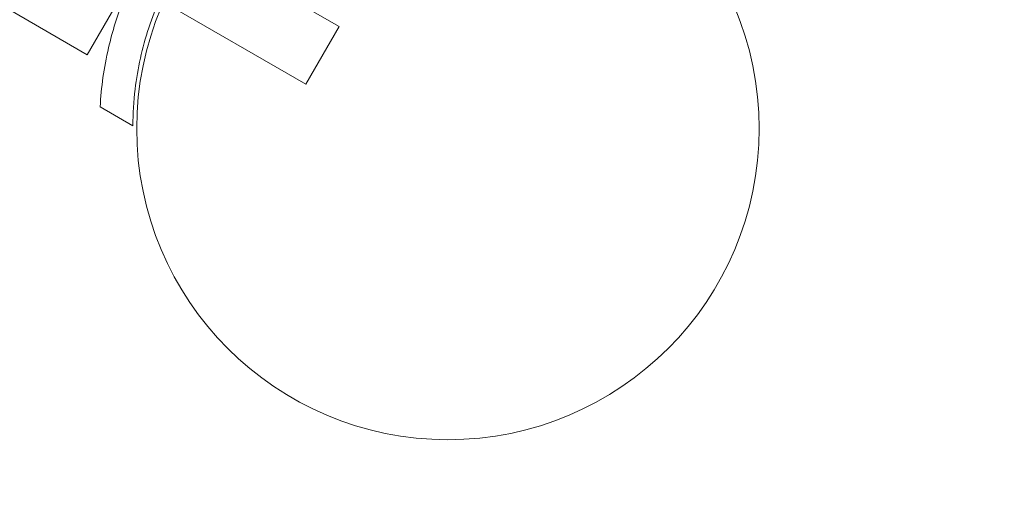
# Model space of a CAD drawing. Extents: x -747 to 146, y -450 to 103.
# Drawn here: x -331 to -326, y -211 to -208 of the extents above; entities that cross this region are included whole.
import ezdxf

# ---------------------------------------------------------------- set-up
doc = ezdxf.new("R2010")
doc.units = 0
doc.header["$MEASUREMENT"] = 0
doc.header["$PDMODE"] = 68
doc.header["$PDSIZE"] = 5
doc.styles.get("Standard").update_dxf_attribs({"font": 'Helvetica LT 57 Condensed_0.ttf'})
doc.dimstyles.new('FEET-METERS', dxfattribs={"dimtxt": 12, "dimasz": 7, "dimexe": 3, "dimexo": 3, "dimgap": 3, "dimtad": 0, "dimdec": 1, "dimzin": 3, "dimdsep": 46, "dimlunit": 4, "dimtxsty": 'Standard', "dimcen": 0.09, "dimadec": 0, "dimazin": 0, "dimtfac": 2, "dimtdec": 1, "dimtofl": 0, "dimtmove": 0, "dimatfit": 3, "dimfxl": 1, "dimfrac": 2, "dimtolj": 1, "dimtzin": 3, "dimarcsym": 0})

# ---------------------------------------------------------------- blocks, each defined once
blk = doc.blocks.new('*D114')
at = {"color": 0, "lineweight": -2, "transparency": 16777216}
for p, q in [((-521.2474, 56.2832), (-643.1249, 56.2832)), ((-640.1249, 49.2832), (-640.1249, -66.4762)), ((-640.1249, -374.8413), (-640.1249, -168.493)), ((-307.168, -381.8413), (-643.1249, -381.8413))]:
    blk.add_line(p, q, dxfattribs=at)
at = {"color": 0, "lineweight": 0, "transparency": 16777216}
for points in [[(-641.2915, 49.2832), (-638.9582, 49.2832), (-640.1249, 56.2832)], [(-641.2915, -374.8413), (-638.9582, -374.8413), (-640.1249, -381.8413)]]:
    blk.add_solid(points, dxfattribs=at)
at = {"layer": 'Defpoints', "color": 0, "lineweight": 0, "transparency": 16777216}
for p in [(-518.2474, 56.2832), (-640.1249, -381.8413), (-304.168, -381.8413)]:
    blk.add_point(p, dxfattribs=at)
at = {"color": 0, "lineweight": 0, "transparency": 16777216, "insert": (-640.1249, -117.4846), "char_height": 12, "attachment_point": 5, "rotation": 90}
blk.add_mtext('\\A1;36\'-6" [11.1M]', dxfattribs=at)
blk = doc.blocks.new('new block')
at = {"color": 0, "linetype": 'Continuous', "lineweight": 0}
for p, q in [((-333.2891, -206.6555), (-330.6577, -208.1747)), ((-329.2418, -208.0163), (-330.041, -207.5548)), ((-330.6577, -208.1747), (-330.5007, -207.9029)), ((-329.4293, -208.341), (-330.2291, -207.8792)), ((-329.4293, -208.341), (-329.2418, -208.0163)), ((-330.4009, -208.5739), (-330.5855, -208.4673))]:
    blk.add_line(p, q, dxfattribs=at)
blk.add_circle((-328.63, -208.59), 1.75, dxfattribs=at)
blk.add_circle((-328.63, -208.59), 1.75, dxfattribs=at)
for points, knots in [([(-330.5855, -208.4673), (-330.5796, -208.36), (-330.5642, -208.2478), (-330.5168, -208.0433), (-330.4879, -207.9506), (-330.4172, -207.7717), (-330.3752, -207.6855), (-330.2824, -207.5248), (-330.2287, -207.4453), (-330.1092, -207.2946), (-330.0434, -207.2233), (-329.89, -207.08), (-329.8005, -207.0106), (-329.7105, -206.9518)], [1.722503, 1.722503, 1.722503, 1.722503, 2.057723, 2.057723, 2.336033, 2.336033, 2.614343, 2.614343, 2.892652, 2.892652, 3.170962, 3.170962, 3.506182, 3.506182, 3.506182, 3.506182]), ([(-329.5259, -207.0583), (-329.5848, -207.0923), (-329.6425, -207.1303), (-329.7917, -207.2417), (-329.8797, -207.3222), (-330.0377, -207.4999), (-330.1077, -207.5972), (-330.2252, -207.8006), (-330.2744, -207.9099), (-330.3493, -208.1356), (-330.375, -208.2521), (-330.3969, -208.437), (-330.4009, -208.5059), (-330.4009, -208.5739)], [1.989488, 1.989488, 1.989488, 1.989488, 2.199745, 2.199745, 2.552007, 2.552007, 2.904269, 2.904269, 3.256531, 3.256531, 3.608793, 3.608793, 3.81905, 3.81905, 3.81905, 3.81905])]:
    blk.add_open_spline(points, degree=3, knots=knots, dxfattribs=at)
blk = doc.blocks.new('b312471')
at = {"lineweight": 0}
blk.add_blockref('new block', (439.7194, 361.1972), dxfattribs=at)

msp = doc.modelspace()

# ---------------------------------------------------------------- block references
at = {"lineweight": 0}
msp.add_blockref('b312471', (-439.7194, -361.1972), dxfattribs=at)

# ---------------------------------------------------------------- dimensions: what is measured, and where the dimension line sits
dim = msp.add_linear_dim(base=(-640.1249, -381.8413), p1=(-518.2474, 56.2832), p2=(-304.168, -381.8413), angle=90, dimstyle='FEET-METERS', dxfattribs=at)
dim.commit()
dim.dimension.update_dxf_attribs({"geometry": '*D114', "text_midpoint": (-640.1249, -117.4846), "dimtype": 160})

doc.saveas('drawing.dxf')
